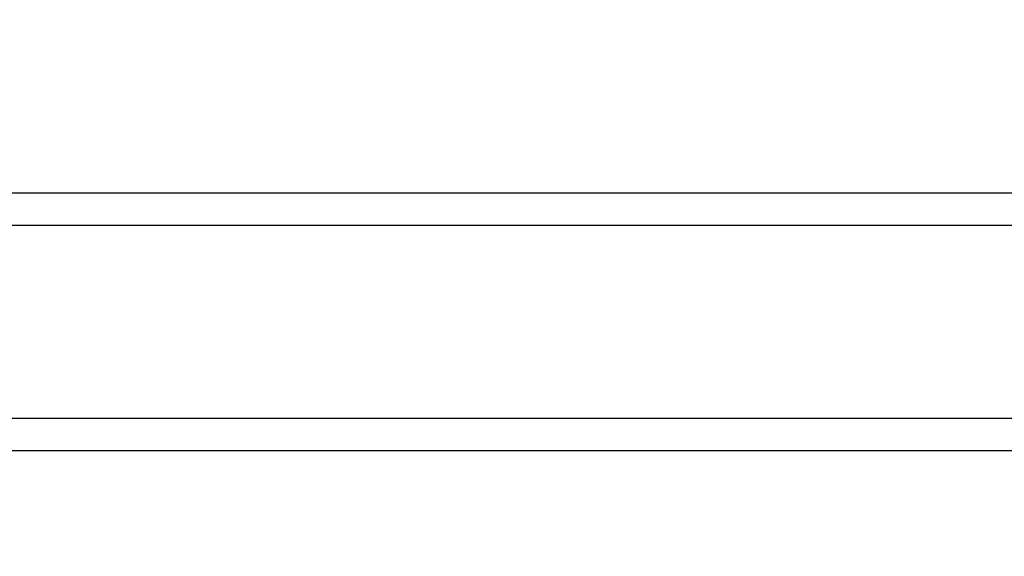
# Model space of a CAD drawing. Extents: x 0 to 594, y 0 to 420.
# Drawn here: x 152 to 155, y 142 to 144 of the extents above; entities that cross this region are included whole.
import ezdxf
from ezdxf.enums import TextEntityAlignment as Align

# ---------------------------------------------------------------- set-up
doc = ezdxf.new("R2010")
doc.units = 0
doc.header["$LTSCALE"] = 32.67
doc.layers.get('0').update_dxf_attribs({"linetype": 'CONTINUOUS'})
doc.layers.add('DIMENSION', color=7, linetype='CONTINUOUS')
doc.styles.add('TEXTSTYLE_3', font='arial.ttf')
doc.dimstyles.get("Standard").update_dxf_attribs({"dimtxt": 2.5, "dimasz": 2.5, "dimexe": 1.25, "dimexo": 0.625, "dimtad": 1, "dimcen": 2.5, "dimazin": 3, "dimtfac": 1, "dimtmove": 0, "dimatfit": 3})

# ---------------------------------------------------------------- blocks, each defined once
blk = doc.blocks.new('_FILLED')
at = {"color": 0, "linetype": 'BYBLOCK'}
blk.add_solid([(0, 0), (-1, 0.1875), (-1, -0.1875)], dxfattribs=at)
blk = doc.blocks.new('*D9')
at = {"layer": 'DIMENSION', "color": 2, "linetype": 'CONTINUOUS'}
for p, q in [((30.3357, 130.8968), (30.3357, 167.2954)), ((187.7357, 130.8968), (187.7357, 167.2954)), ((30.3357, 165.2954), (109.0357, 165.2954)), ((187.7357, 165.2954), (109.0357, 165.2954))]:
    blk.add_line(p, q, dxfattribs=at)
at = {"layer": 'DIMENSION', "color": 2, "linetype": 'CONTINUOUS', "xscale": 4, "yscale": 4, "zscale": 4, "rotation": 180}
blk.add_blockref('_FILLED', (30.3357, 165.2954), dxfattribs=at)
at = {"layer": 'DIMENSION', "color": 2, "linetype": 'CONTINUOUS', "xscale": 4, "yscale": 4, "zscale": 4}
blk.add_blockref('_FILLED', (187.7357, 165.2954), dxfattribs=at)
at = {"layer": 'DIMENSION', "color": 5, "linetype": 'CONTINUOUS', "style": 'TEXTSTYLE_3'}
blk.add_text('787', height=3.5, dxfattribs=at).set_placement((109.0357, 166.1704), align=Align.CENTER)
blk = doc.blocks.new('*D10')
at = {"layer": 'DIMENSION', "color": 2, "linetype": 'CONTINUOUS'}
for p, q in [((21.6028, 115.1836), (21.6028, 179.8948)), ((187.7357, 130.8968), (187.7357, 179.8948)), ((21.6028, 177.8948), (104.6692, 177.8948)), ((187.7357, 177.8948), (104.6692, 177.8948))]:
    blk.add_line(p, q, dxfattribs=at)
at = {"layer": 'DIMENSION', "color": 2, "linetype": 'CONTINUOUS', "xscale": 4, "yscale": 4, "zscale": 4, "rotation": 180}
blk.add_blockref('_FILLED', (21.6028, 177.8948), dxfattribs=at)
at = {"layer": 'DIMENSION', "color": 2, "linetype": 'CONTINUOUS', "xscale": 4, "yscale": 4, "zscale": 4}
blk.add_blockref('_FILLED', (187.7357, 177.8948), dxfattribs=at)
at = {"layer": 'DIMENSION', "color": 5, "linetype": 'CONTINUOUS', "style": 'TEXTSTYLE_3'}
blk.add_text('831', height=3.5, dxfattribs=at).set_placement((104.6692, 178.7698), align=Align.CENTER)
blk = doc.blocks.new('*D12')
at = {"layer": 'DIMENSION', "color": 2, "linetype": 'CONTINUOUS'}
for p, q in [((88.6857, 149.9551), (223.2356, 149.9551)), ((221.2356, 149.9551), (221.2356, 81.1734)), ((221.2356, 12.3917), (221.2356, 81.1734)), ((137.5357, 12.3917), (223.2356, 12.3917))]:
    blk.add_line(p, q, dxfattribs=at)
at = {"layer": 'DIMENSION', "color": 2, "linetype": 'CONTINUOUS', "xscale": 4, "yscale": 4, "zscale": 4}
for p, rotation in [((221.2356, 149.9551), 90), ((221.2356, 12.3917), 270)]:
    blk.add_blockref('_FILLED', p, dxfattribs=dict(at, rotation=rotation))
at = {"layer": 'DIMENSION', "color": 5, "linetype": 'CONTINUOUS', "style": 'TEXTSTYLE_3'}
blk.add_text('688', height=3.5, rotation=90, dxfattribs=at).set_placement((220.3606, 81.1734), align=Align.CENTER)

msp = doc.modelspace()

# ---------------------------------------------------------------- linework, layer by layer
at = {"color": 9, "linetype": 'CONTINUOUS'}
for points in [[(164.3581, 143.6015), (163.9335, 143.6015), (163.4628, 143.6015), (162.9471, 143.6015), (162.388, 143.6015), (161.7868, 143.6015), (161.1452, 143.6015), (160.4649, 143.6015), (159.7476, 143.6015), (158.9952, 143.6015), (158.2099, 143.6015), (157.3935, 143.6015), (156.5484, 143.6015), (155.6768, 143.6015), (154.7808, 143.6015), (153.8631, 143.6015), (152.9259, 143.6015), (151.9717, 143.6015), (151.0031, 143.6015)], [(164.3826, 143.5015), (163.9574, 143.5015), (163.4861, 143.5015), (162.9698, 143.5015), (162.4098, 143.5015), (161.8078, 143.5015), (161.1653, 143.5015), (160.4841, 143.5015), (159.7658, 143.5015), (159.0124, 143.5015), (158.226, 143.5015), (157.4085, 143.5015), (156.5622, 143.5015), (155.6893, 143.5015), (154.7922, 143.5015), (153.8732, 143.5015), (152.9347, 143.5015), (151.9792, 143.5015), (151.0093, 143.5015)], [(151.0889, 142.9015), (152.076, 142.9015), (153.0485, 142.9015), (154.0037, 142.9015), (154.939, 142.9015), (155.8522, 142.9015), (156.7406, 142.9015), (157.6019, 142.9015), (158.4339, 142.9015), (159.2343, 142.9015), (160.0011, 142.9015), (160.7321, 142.9015), (161.4255, 142.9015), (162.0795, 142.9015), (162.6922, 142.9015), (163.262, 142.9015), (163.7876, 142.9015), (164.2673, 142.9015)], [(151.095, 142.8015), (152.0835, 142.8015), (153.0573, 142.8015), (154.0138, 142.8015), (154.9504, 142.8015), (155.8647, 142.8015), (156.7543, 142.8015), (157.6168, 142.8015), (158.45, 142.8015), (159.2515, 142.8015), (160.0193, 142.8015), (160.7513, 142.8015), (161.4457, 142.8015), (162.1005, 142.8015), (162.714, 142.8015), (163.2847, 142.8015), (163.8109, 142.8015), (164.2913, 142.8015)]]:
    msp.add_lwpolyline(points, dxfattribs=at)

# ---------------------------------------------------------------- dimensions: what is measured, and where the dimension line sits
at = {"layer": 'DIMENSION', "color": 2, "linetype": 'CONTINUOUS'}
for base, p1, p2, angle, picture, middle in [((21.6028, 177.8948), (187.7357, 130.8968), (21.6028, 115.1836), 180, '*D10', (104.3122, 177.8948)), ((30.3357, 165.2954), (187.7357, 130.8968), (30.3357, 130.8968), 180, '*D9', (109.0365, 165.2954)), ((221.2356, 12.3917), (88.6857, 149.9551), (137.5357, 12.3917), 270, '*D12', (221.2356, 81.1416))]:
    dim = msp.add_linear_dim(base=base, p1=p1, p2=p2, angle=angle, dimstyle='Standard', dxfattribs=at)
    dim.commit()
    dim.dimension.update_dxf_attribs({"geometry": picture, "text_midpoint": middle, "dimtype": 128})

doc.saveas('drawing.dxf')
